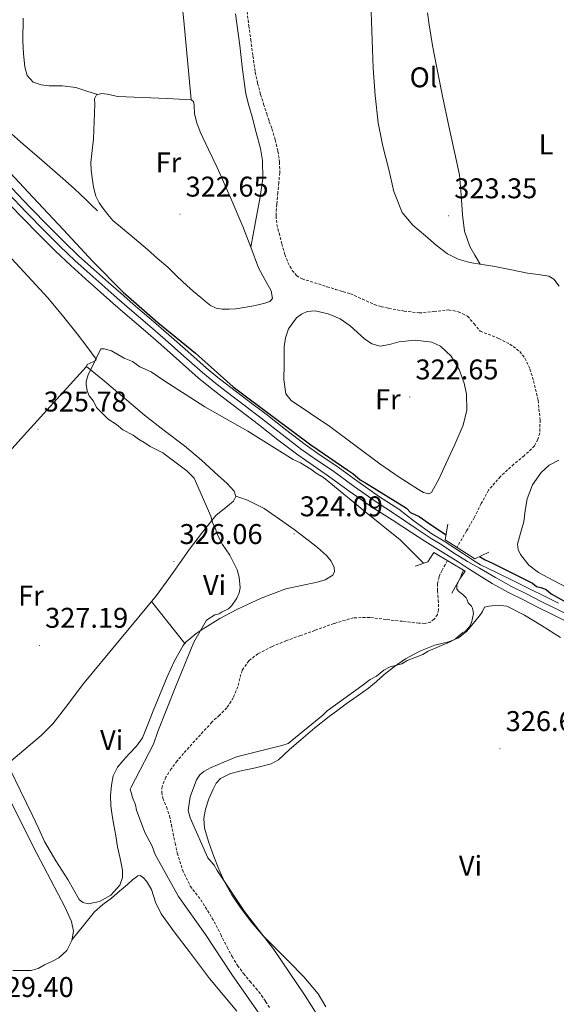
# Model space of a CAD drawing. Units: metres. Extents: x 576337 to 580825, y 4686816 to 4689836.
# Drawn here: x 580284 to 580472, y 4687863 to 4688209 of the extents above; entities that cross this region are included whole.
import ezdxf
from ezdxf.enums import TextEntityAlignment as Align

# ---------------------------------------------------------------- set-up
doc = ezdxf.new("R2010")
doc.units = ezdxf.units.M
doc.header["$MEASUREMENT"] = 0
doc.linetypes.add('TRAZOSX2', pattern=[1.5, 1, -0.5])
for name, color, linetype, lineweight in [('Carátula', 7, 'Continuous', 5), ('Level 11', 142, 'TRAZOSX2', 13), ('Level 13', 5, 'Continuous', 0), ('Level 21', 19, 'Continuous', 0), ('Level 24', 5, 'Continuous', 0), ('Level 36', 19, 'Continuous', 40), ('Level 37', 92, 'Continuous', 0), ('Level 4', 36, 'Continuous', 30), ('Level 41', 19, 'Continuous', 0), ('Level 5', 36, 'Continuous', 0), ('Level 54', 135, 'Continuous', 0), ('Level 7', 1, 'Continuous', 0)]:
    doc.layers.add(name, color=color, linetype=linetype, lineweight=lineweight)
doc.styles.add('Arial', font='ARIAL.TTF', dxfattribs={"height": 0.2})

# ---------------------------------------------------------------- blocks, each defined once
blk = doc.blocks.new('5PATER')
at = {"layer": 'Carátula', "linetype": 'Continuous', "lineweight": 5}
h = blk.add_hatch(color=250, dxfattribs=at)
edge = h.paths.add_edge_path()
edge.add_ellipse((0, 0), major_axis=(-1.33, -1.34), ratio=0.999422, start_angle=0, end_angle=360)

msp = doc.modelspace()

# ---------------------------------------------------------------- linework, layer by layer
at = {"layer": 'Level 11', "color": 142, "linetype": 'TRAZOSX2', "lineweight": 13}
for points in [[(580363.86, 4688211.75, 319.98), (580364.49, 4688206.79, 319.97), (580365.16, 4688201.83, 319.98), (580365.94, 4688196.11, 320.03), (580366.77, 4688190.4, 320.11), (580367.58, 4688186.49, 320.17), (580368.64, 4688182.63, 320.22), (580369.68, 4688179.18, 320.26), (580370.77, 4688175.74, 320.28), (580371.68, 4688173.15, 320.29), (580372.59, 4688170.56, 320.29), (580373.77, 4688166.66, 320.32), (580374.72, 4688162.66, 320.34), (580375.3, 4688158.87, 320.34), (580375.33, 4688155.09, 320.34), (580375.01, 4688151.58, 320.34), (580374.68, 4688148.08, 320.34), (580374.32, 4688144.01, 320.34), (580374.03, 4688139.93, 320.34), (580374.34, 4688136.92, 320.33), (580375.09, 4688133.93, 320.34), (580376.06, 4688130.15, 320.38), (580377.15, 4688126.41, 320.42), (580378.23, 4688123.54, 320.45), (580379.72, 4688120.79, 320.48), (580381.24, 4688118.98, 320.51), (580383.19, 4688117.81, 320.55), (580386.06, 4688116.92, 320.61), (580388.93, 4688116.03, 320.67), (580391.93, 4688115.07, 320.73), (580394.92, 4688114.12, 320.77), (580397.54, 4688113.35, 320.78), (580400.16, 4688112.59, 320.79), (580404.36, 4688110.72, 320.81), (580408.55, 4688108.78, 320.84), (580411.08, 4688108.04, 320.83), (580413.66, 4688107.44, 320.82), (580418.99, 4688106.49, 320.88), (580424.33, 4688105.84, 320.93), (580429.47, 4688106.33, 320.95), (580434.62, 4688106.95, 320.96), (580438.04, 4688106.28, 320.97), (580441.31, 4688104.72, 320.98), (580443.57, 4688102.03, 321), (580445.78, 4688099.47, 321.02)], [(580445.78, 4688099.47, 321.02), (580452.27, 4688096.86, 321.06), (580456.12, 4688094.93, 321.09), (580459.65, 4688092.3, 321.11), (580461.46, 4688089.97, 321.16), (580463.23, 4688086.12, 321.3), (580464.49, 4688081.99, 321.4), (580466.07, 4688075.11, 321.4), (580466.79, 4688068.23, 321.41), (580466.63, 4688063.65, 321.44), (580466.02, 4688061.39, 321.45), (580464.81, 4688059.2, 321.47), (580461.2, 4688055.68, 321.49), (580457.53, 4688052.72, 321.52), (580452.86, 4688048.37, 321.58), (580448.66, 4688043.58, 321.64), (580446.1, 4688038.86, 321.62), (580443.72, 4688034.06, 321.59), (580440.92, 4688029.24, 321.59), (580437.6, 4688023.6, 321.59)], [(580434.24, 4688018.85, 321.67), (580432.37, 4688015.5, 321.75), (580431.29, 4688013.19, 321.83), (580430.77, 4688010.79, 321.92), (580430.77, 4688008.27, 321.97), (580430.88, 4688006.66, 321.97), (580431.02, 4688005.05, 321.97), (580431.12, 4688001.6, 321.97), (580430.72, 4687999.9, 321.97), (580429.61, 4687998.23, 321.97), (580428.32, 4687997.26, 321.97), (580426.3, 4687996.77, 321.97), (580424.24, 4687996.86, 321.97), (580418.46, 4687997.51, 321.97), (580412.69, 4687998.15, 321.97), (580406.95, 4687998.85, 322.04), (580401.26, 4687998.75, 322.11), (580394.4, 4687996.76, 322.13), (580387.67, 4687994.3, 322.15), (580382.68, 4687992.53, 322.16), (580377.69, 4687990.73, 322.17), (580372.63, 4687988.64, 322.19), (580367.7, 4687986.14, 322.21), (580364.48, 4687983.64, 322.2), (580362.13, 4687980.29, 322.21), (580361.34, 4687977.42, 322.22), (580360.66, 4687974.54, 322.24), (580359.03, 4687970.69, 322.27), (580356.79, 4687967.17, 322.31), (580354.17, 4687964.59, 322.41), (580351.54, 4687962.07, 322.51), (580346.5, 4687956.63, 322.55), (580341.54, 4687951.11, 322.58), (580339.33, 4687948.45, 322.62), (580337.23, 4687945.69, 322.66), (580335.35, 4687942.72, 322.72), (580334.06, 4687939.51, 322.76), (580333.89, 4687937.45, 322.77), (580334.3, 4687935.4, 322.78), (580335.56, 4687932.29, 322.8), (580336.68, 4687929.15, 322.81), (580337.27, 4687926.08, 322.81), (580337.86, 4687923.02, 322.82), (580338.59, 4687919.57, 322.88), (580339.36, 4687916.13, 322.94), (580341.19, 4687910.15, 322.96), (580343.94, 4687904.5, 322.99), (580345.75, 4687902.08, 323.01), (580347.59, 4687899.69, 323.03), (580350.02, 4687895.88, 323.04), (580352.31, 4687891.98, 323.04), (580354.61, 4687887.5, 323.04), (580356.89, 4687883, 323.04), (580358.58, 4687879.75, 323.03), (580360.48, 4687876.62, 323.03), (580362.63, 4687873.79, 323.03), (580364.88, 4687871.05, 323.04), (580366.97, 4687868.61, 323.05), (580368.97, 4687866.11, 323.06), (580370.38, 4687863.97, 323.18), (580371.74, 4687861.81, 323.33)]]:
    msp.add_polyline3d(points, dxfattribs=at)
at = {"layer": 'Level 13', "color": 5, "linetype": 'Continuous', "lineweight": 0, "ltscale": 0.5}
for points in [[(580281.15, 4688168.79, 323.84), (580284.33, 4688165.94, 323.63), (580291.77, 4688159.49, 323.4), (580299.2, 4688153.02, 323.21), (580303.29, 4688149.44, 323.13), (580307.27, 4688145.74, 323.01), (580309.28, 4688143.75, 322.9), (580311.3, 4688141.75, 322.79)], [(580281.65, 4687874.88, 328.88), (580285.04, 4687874.83, 328.88), (580288.09, 4687874.82, 328.88), (580290.47, 4687875.57, 328.88), (580292.73, 4687876.85, 328.88), (580295.25, 4687878, 328.7), (580297.74, 4687879.24, 328.47), (580300.59, 4687881.83, 328.52), (580302.38, 4687885.34, 328.55), (580302.91, 4687888.71, 328.32), (580302.21, 4687892.01, 328.1), (580301.06, 4687894.63, 328.03), (580299.82, 4687897.2, 327.99), (580294.91, 4687906.55, 327.95), (580290.05, 4687915.93, 327.95), (580284.23, 4687927.51, 328.05), (580278.44, 4687939.11, 328.14)]]:
    msp.add_polyline3d(points, dxfattribs=at)
at = {"layer": 'Level 21', "color": 1, "linetype": 'Continuous', "lineweight": 0}
for points in [[(580448.73, 4688021.78, 324.37), (580443.87, 4688019.52, 325.83), (580433.46, 4688026.18, 325.85), (580434.42, 4688031.61, 323.88)], [(580422.96, 4688016.92, 324.1), (580427.38, 4688018.43, 326.13), (580429.41, 4688021.71, 326.23), (580440.44, 4688015.11, 325.86), (580438.61, 4688012.46, 325.55), (580435.82, 4688007.42, 323.78)]]:
    msp.add_polyline3d(points, dxfattribs=at)
at = {"layer": 'Level 24', "color": 19, "linetype": 'Continuous', "lineweight": 0}
for points in [[(580281.23, 4688149.66, 326.85), (580287.64, 4688142.91, 326.86), (580294.2, 4688136.25, 326.87), (580299.46, 4688130.96, 326.87), (580304.83, 4688125.84, 326.85), (580309.99, 4688121.21, 326.8), (580315.23, 4688116.59, 326.74), (580319.57, 4688112.78, 326.71), (580323.92, 4688108.97, 326.69), (580330.15, 4688103.58, 326.6), (580336.42, 4688098.17, 326.52), (580343.01, 4688092.34, 326.52), (580349.54, 4688086.56, 326.52), (580353.58, 4688083.22, 326.45), (580357.74, 4688079.97, 326.37), (580364.11, 4688075.14, 326.31), (580370.52, 4688070.29, 326.28), (580377.42, 4688064.9, 326.26)], [(580278.13, 4688146.45, 326.85), (580284.59, 4688139.65, 326.86), (580291.18, 4688132.96, 326.87), (580296.48, 4688127.63, 326.87), (580301.92, 4688122.45, 326.85), (580307.13, 4688117.77, 326.8), (580312.38, 4688113.14, 326.74), (580316.73, 4688109.32, 326.71), (580321.08, 4688105.51, 326.69), (580327.33, 4688100.11, 326.6), (580333.58, 4688094.71, 326.52), (580340.15, 4688088.89, 326.52), (580346.73, 4688083.08, 326.52), (580350.85, 4688079.67, 326.45), (580355.07, 4688076.37, 326.37), (580361.46, 4688071.53, 326.31), (580367.85, 4688066.69, 326.28), (580374.73, 4688061.31, 326.26)], [(580377.42, 4688064.9, 326.26), (580384.26, 4688059.63, 326.28), (580389.57, 4688055.93, 326.32), (580395.05, 4688052.21, 326.37), (580402.71, 4688046.63, 326.41), (580410.36, 4688041.27, 326.44), (580417.2, 4688036.87, 326.51), (580422.59, 4688032.71, 326.59), (580428.72, 4688028.26, 326.72), (580433.12, 4688025.62, 326.79), (580439.82, 4688021.17, 326.78), (580443.04, 4688019.13, 326.78), (580445.84, 4688017.4, 326.78), (580451.46, 4688014.61, 326.76), (580457.86, 4688011.54, 326.72), (580463.03, 4688008.96, 326.71), (580468.27, 4688006.35, 326.69), (580473.22, 4688003.88, 326.64)], [(580374.73, 4688061.31, 326.26), (580381.65, 4688055.98, 326.28), (580387.05, 4688052.22, 326.32), (580392.49, 4688048.53, 326.37), (580400.13, 4688042.96, 326.41), (580407.87, 4688037.54, 326.44), (580414.77, 4688033.11, 326.51), (580421.67, 4688028.69, 326.61), (580426.3, 4688025.71, 326.7), (580430.94, 4688022.73, 326.8), (580437.98, 4688018.35, 326.78), (580441.13, 4688016.34, 326.78), (580444.28, 4688014.34, 326.78), (580449.9, 4688010.83, 326.76), (580455.68, 4688007.63, 326.72), (580460.92, 4688005.01, 326.71), (580466.15, 4688002.4, 326.69), (580471.11, 4687999.93, 326.64), (580476.07, 4687997.46, 326.57)]]:
    msp.add_polyline3d(points, dxfattribs=at)
at = {"layer": 'Level 24', "color": 19, "linetype": 'Continuous', "lineweight": 0, "ltscale": 0.5}
for points in [[(580279.85, 4688148.05, 326.85), (580286.28, 4688141.28, 326.86), (580292.85, 4688134.62, 326.87), (580298.12, 4688129.31, 326.87), (580303.51, 4688124.17, 326.85), (580308.69, 4688119.53, 326.8), (580313.93, 4688114.91, 326.74), (580318.28, 4688111.09, 326.71), (580322.63, 4688107.28, 326.68), (580328.87, 4688101.89, 326.6), (580335.13, 4688096.48, 326.52), (580341.71, 4688090.65, 326.52), (580348.26, 4688084.87, 326.52), (580352.33, 4688081.5, 326.44), (580356.5, 4688078.24, 326.37), (580362.88, 4688073.4, 326.31), (580369.28, 4688068.55, 326.28), (580376.17, 4688063.17, 326.26), (580383.04, 4688057.88, 326.28), (580388.38, 4688054.16, 326.32), (580393.84, 4688050.45, 326.37), (580401.5, 4688044.87, 326.41), (580409.18, 4688039.49, 326.44), (580416.04, 4688035.09, 326.51), (580423.21, 4688030.12, 326.62), (580428.53, 4688026.64, 326.73), (580432.31, 4688024.41, 326.79), (580436.4, 4688021.58, 326.78), (580441.29, 4688018.55, 326.78), (580445.55, 4688016.23, 326.78), (580451.09, 4688012.86, 326.76), (580456.77, 4688009.71, 326.72), (580461.96, 4688007.12, 326.71), (580467.2, 4688004.51, 326.69), (580472.16, 4688002.04, 326.64)], [(580472.16, 4688002.04, 326.64), (580477.11, 4687999.57, 326.57)]]:
    msp.add_polyline3d(points, dxfattribs=at)
at = {"layer": 'Level 36', "color": 92, "linetype": 'Continuous', "lineweight": 0}
for points in [[(580340.66, 4688218.53, 321.78), (580341.68, 4688208.49, 321.8), (580342.62, 4688198.44, 321.8), (580343.42, 4688189.59, 321.83), (580344.22, 4688180.73, 321.85)], [(580359.82, 4688210.91, 321.66), (580361.28, 4688199.84, 321.95), (580362.26, 4688191.33, 321.98), (580363.45, 4688182.85, 321.95), (580364.46, 4688178.76, 322.29), (580365.64, 4688174.72, 322.54), (580367.12, 4688169.19, 322.4), (580368.57, 4688163.64, 322.25), (580369.3, 4688159.44, 322.1), (580369.36, 4688153.02, 321.86), (580368.52, 4688146.65, 321.81), (580366.88, 4688137.81, 321.99), (580365.23, 4688128.98, 322.17)], [(580407.44, 4688211.5, 321.47), (580407.77, 4688201.68, 321.54), (580408.14, 4688191.86, 321.62), (580408.85, 4688182.22, 321.58), (580409.94, 4688172.59, 321.55), (580411.58, 4688164.4, 321.57), (580413.6, 4688156.28, 321.62), (580415.43, 4688148.54, 321.69), (580418.38, 4688141.08, 321.77), (580422.1, 4688136.67, 321.81), (580426.51, 4688132.91, 321.84), (580430.25, 4688129.6, 322.18), (580434.27, 4688126.59, 322.51), (580438.04, 4688124.72, 322.51), (580442.05, 4688123.61, 322.51), (580446.49, 4688122.86, 322.54), (580450.93, 4688122.1, 322.58), (580456.68, 4688120.98, 322.7), (580462.41, 4688119.85, 322.88), (580466.12, 4688119.39, 323.07), (580469.82, 4688118.72, 323.32), (580471.55, 4688117.73, 323.51), (580473.43, 4688115.25, 323.85)], [(580445.71, 4688122.99, 323.18), (580443.89, 4688126.08, 323.1), (580442.06, 4688129.17, 323.03), (580440.23, 4688134.54, 322.93), (580439.5, 4688140.29, 322.88), (580439.1, 4688147.35, 322.91), (580438.42, 4688154.37, 322.95), (580436.59, 4688162.89, 322.95), (580434.76, 4688171.42, 322.95), (580432.56, 4688181.98, 322.95), (580430.37, 4688192.55, 322.95), (580429, 4688199.75, 322.95), (580427.81, 4688207, 322.95), (580427.29, 4688211.26, 322.95)], [(580311.39, 4688182.56, 322.28), (580307.54, 4688183.79, 322.33), (580303.69, 4688185.03, 322.38), (580299.07, 4688185.58, 322.39), (580294.35, 4688185.68, 322.37), (580291.54, 4688185.99, 322.37), (580288.79, 4688186.96, 322.37), (580286.65, 4688189.29, 322.35), (580285.77, 4688192.27, 322.33), (580285.34, 4688196.82, 322.33), (580285.17, 4688201.37, 322.33), (580285.19, 4688209.39, 322.35)], [(580316.71, 4688138.36, 322.23), (580322.82, 4688133.23, 322.22), (580328.93, 4688128.1, 321.95), (580332.46, 4688125, 321.93), (580335.99, 4688121.9, 321.9), (580339.33, 4688118.67, 321.91), (580342.67, 4688115.44, 321.93), (580345.11, 4688113.33, 321.92), (580347.58, 4688111.26, 321.93), (580349.26, 4688109.85, 321.95), (580350.98, 4688108.47, 321.97), (580352.97, 4688107.53, 321.98), (580355.15, 4688107.2, 322), (580357.55, 4688107.14, 322.03), (580359.95, 4688107.31, 322.06), (580362.73, 4688107.71, 322.1), (580365.51, 4688108.18, 322.14), (580367.79, 4688108.68, 322.13), (580370.06, 4688109.31, 322.12), (580371.83, 4688109.89, 322.18), (580372.84, 4688110.94, 322.22), (580372.34, 4688113.56, 322.21), (580370.15, 4688117.58, 322.19), (580367.94, 4688121.69, 322.17), (580365.23, 4688128.98, 322.17), (580362.42, 4688136.23, 322.17), (580357.97, 4688146.63, 322.21), (580353.38, 4688156.96, 322.3), (580350.34, 4688163.2, 322.45), (580347.35, 4688169.48, 322.59), (580346.26, 4688172.62, 322.6), (580345.35, 4688175.8, 322.59), (580345.23, 4688178.82, 322.58), (580345.04, 4688180.13, 322.57), (580344.22, 4688180.73, 322.57), (580339.99, 4688180.97, 322.55), (580335.76, 4688181.13, 322.53), (580327.11, 4688181.53, 322.39), (580318.46, 4688181.93, 322.27), (580314.73, 4688182.73, 322.29), (580312.86, 4688182.95, 322.31), (580311.01, 4688182.46, 322.32), (580310.3, 4688181.01, 322.33), (580310.37, 4688179.18, 322.33), (580310.2, 4688173.11, 322.34), (580309.96, 4688167.05, 322.33), (580309.48, 4688162.89, 322.3), (580309.05, 4688158.72, 322.27), (580309.12, 4688156, 322.27), (580309.42, 4688153.29, 322.26), (580309.9, 4688150.03, 322.23), (580310.79, 4688146.84, 322.2), (580311.88, 4688144.58, 322.14), (580313.31, 4688142.54, 322.11), (580315.01, 4688140.45, 322.16), (580316.71, 4688138.36, 322.21)], [(580359.98, 4688041.36, 323.95), (580359.37, 4688043.19, 324.02), (580356.77, 4688046.05, 324.14), (580353.7, 4688048.78, 324.25), (580347.85, 4688054.14, 324.27), (580341.87, 4688059.19, 324.17), (580334.81, 4688064.53, 324.18), (580327.82, 4688069.97, 324.25), (580320.78, 4688075.91, 324.48), (580313.77, 4688081.86, 324.77), (580310.62, 4688084.46, 324.84), (580307.48, 4688087.06, 324.91), (580307.66, 4688087.7, 325.06), (580309.84, 4688088.62, 325.47), (580310.72, 4688089.1, 325.65), (580310.82, 4688089.64, 325.73), (580307.59, 4688094.01, 325.62), (580304.18, 4688098.55, 325.51), (580299.06, 4688104.91, 325.61), (580293.84, 4688111.17, 325.66), (580286.84, 4688118.81, 325.5), (580279.8, 4688126.4, 325.36)], [(580392.93, 4688066, 322.13), (580386.14, 4688070.55, 321.98), (580379.36, 4688075.09, 321.83), (580377.49, 4688077.47, 321.79), (580376.78, 4688082.47, 321.77), (580376.87, 4688087.69, 321.78), (580376.84, 4688093.98, 321.81), (580377.31, 4688097.13, 321.82), (580378.41, 4688100.27, 321.83), (580381.18, 4688104.1, 321.83), (580382.98, 4688105.45, 321.83), (580384.98, 4688106.3, 321.83), (580387.84, 4688106.54, 321.84), (580392.32, 4688105.51, 321.87), (580396.55, 4688103.75, 321.88), (580400.1, 4688101.36, 321.88), (580405.11, 4688096.8, 321.88), (580407.74, 4688095.02, 321.88), (580410.62, 4688094.15, 321.88), (580413.87, 4688094.74, 321.88), (580417.17, 4688095.64, 321.88), (580422.96, 4688096.23, 321.86), (580428.75, 4688095.61, 321.83), (580431.83, 4688094.13, 321.85), (580435.53, 4688090.6, 321.93), (580438.3, 4688086.02, 321.98), (580440.16, 4688081.12, 321.99), (580440.96, 4688077.35, 321.99), (580441.08, 4688071.71, 321.99), (580439.76, 4688066.38, 321.98), (580436.81, 4688059.58, 321.96), (580433.68, 4688052.8, 321.93), (580431.34, 4688047.66, 321.91), (580428.62, 4688042.75, 321.88), (580427.72, 4688042.24, 321.87), (580425.86, 4688042.73, 321.85), (580424.09, 4688043.76, 321.83), (580417.23, 4688048.2, 321.76), (580410.52, 4688052.86, 321.78), (580401.72, 4688059.43, 321.95), (580392.93, 4688066, 322.13)], [(580252.58, 4688030.08, 326.21), (580255.88, 4688032.43, 326.21), (580259.17, 4688034.79, 326.21), (580263.85, 4688038.97, 326.22), (580268.09, 4688043.66, 326.21), (580287.78, 4688065.36, 326.08), (580307.48, 4688087.06, 325.92)], [(580473.32, 4688054.18, 322.87), (580470.02, 4688052.41, 322.81), (580467.17, 4688049.74, 322.85), (580464.07, 4688045.43, 322.95), (580462.21, 4688040.57, 323.03), (580461.59, 4688036.47, 323.06), (580461.08, 4688032.42, 323.1), (580459.9, 4688028.53, 323.3), (580458.84, 4688024.65, 323.55), (580459.03, 4688022.79, 323.63), (580459.94, 4688020.94, 323.7), (580462.77, 4688017.25, 323.77), (580466.22, 4688014.63, 323.84), (580471.22, 4688012.02, 323.96), (580476.21, 4688009.41, 324.07)], [(580279.34, 4687947.09, 327.88), (580285.47, 4687952.26, 327.69), (580291.59, 4687957.43, 327.51), (580295.64, 4687961.45, 327.36), (580300.91, 4687968.27, 327.09), (580306.09, 4687975.18, 326.77), (580319.12, 4687990.86, 325.59), (580332.1, 4688006.6, 324.32), (580337.96, 4688014.66, 323.91), (580343.63, 4688022.87, 323.65), (580348.22, 4688028.88, 323.56), (580352.92, 4688034.71, 323.65), (580357.17, 4688038.07, 323.8), (580359.12, 4688039.67, 323.88), (580359.98, 4688041.36, 323.95)], [(580359.94, 4688041.47, 323.89), (580362.01, 4688040.78, 323.92), (580364.07, 4688040.1, 323.95), (580369.89, 4688037.16, 323.97), (580375.3, 4688033.38, 323.94), (580380.38, 4688029.75, 323.93), (580385.38, 4688026.03, 323.93), (580388.65, 4688023.41, 323.87), (580391.81, 4688020.58, 323.75), (580393.37, 4688018.6, 323.67), (580394.45, 4688016.4, 323.58), (580394.6, 4688015.04, 323.54), (580393.94, 4688013.75, 323.51), (580391.32, 4688012.12, 323.32), (580388.5, 4688011.24, 323.2), (580382.97, 4688010.14, 323.27), (580377.51, 4688008.87, 323.36), (580368.8, 4688005.59, 323.46), (580360.31, 4688001.71, 323.57), (580354.27, 4687998.48, 323.76), (580348.42, 4687994.92, 324.04), (580346.02, 4687993.23, 324.21), (580343.74, 4687991.4, 324.47), (580342.51, 4687990.29, 324.83), (580341.46, 4687989.01, 325.15), (580338.33, 4687983.65, 325.3), (580335.75, 4687978.03, 325.43), (580333.33, 4687972.04, 325.72), (580330.92, 4687966.05, 325.98), (580329.02, 4687961.31, 326.11), (580327.1, 4687956.58, 326.17), (580325.01, 4687953.6, 326.19), (580322.42, 4687950.91, 326.2), (580320.38, 4687948.61, 326.22), (580318.36, 4687946.25, 326.24), (580316.85, 4687943.26, 326.25), (580316.2, 4687939.94, 326.27), (580315.9, 4687936.33, 326.34), (580316.06, 4687932.74, 326.43), (580316.51, 4687929.32, 326.57), (580317.05, 4687925.92, 326.66), (580317.73, 4687922.12, 326.66), (580318.42, 4687918.33, 326.67), (580319.28, 4687914.23, 326.67), (580320.17, 4687910.12, 326.68), (580320.16, 4687907.47, 326.74), (580319.14, 4687904.82, 326.8), (580315.97, 4687901.26, 326.81), (580312.05, 4687899.03, 326.82), (580308.15, 4687898.28, 326.89), (580306.24, 4687898.68, 326.93), (580304.86, 4687899.8, 326.95), (580302.87, 4687903.28, 326.95), (580300.96, 4687906.76, 326.95), (580296.75, 4687913.39, 326.99), (580292.78, 4687920.17, 327.03), (580290.69, 4687924.59, 327.03), (580288.64, 4687929.02, 327.11), (580284.17, 4687938.2, 327.48), (580279.69, 4687947.39, 327.84)], [(580330.33, 4688004.45, 325.18), (580336.19, 4687997.09, 325.14), (580342.06, 4687989.74, 325.1)], [(580354.52, 4687942.3, 325.62), (580357.78, 4687943.88, 325.62), (580361.2, 4687944.87, 325.62), (580366.78, 4687946.06, 325.62), (580372.32, 4687947.44, 325.62), (580374.91, 4687948.91, 325.7), (580378.82, 4687952.44, 325.7), (580382.71, 4687955.93, 325.7), (580387.69, 4687960.04, 325.7), (580392.74, 4687964.06, 325.7), (580395.7, 4687966.29, 325.7), (580398.68, 4687968.49, 325.7), (580402.58, 4687971.25, 325.73), (580406.47, 4687974.03, 325.77), (580409.28, 4687976.39, 325.77), (580412.04, 4687978.83, 325.77), (580415.67, 4687981.69, 325.77), (580419.46, 4687984.37, 325.77), (580424.52, 4687987.07, 325.77), (580429.85, 4687989.16, 325.77), (580432.25, 4687989.71, 325.83), (580434.67, 4687990.25, 325.92), (580438.11, 4687991.7, 325.98), (580440.98, 4687993.94, 325.99), (580443.39, 4687996.9, 325.95), (580445.81, 4687999.86, 325.92), (580446.55, 4688000.97, 325.92), (580447.3, 4688002.45, 325.7), (580448.78, 4688002.81, 325.62), (580451.97, 4688003.19, 325.62), (580455.08, 4688002.8, 325.62), (580461.33, 4687999.69, 325.67), (580467.28, 4687996.1, 325.7), (580473.94, 4687991.79, 325.7)], [(580391.5, 4687862.06, 325.66), (580388.78, 4687866.63, 325.62), (580383.86, 4687872.61, 325.62), (580378.44, 4687878.14, 325.62), (580373.99, 4687882.58, 325.58), (580369.57, 4687887.06, 325.55), (580365.36, 4687891.94, 325.55), (580361.44, 4687897.08, 325.55), (580358.48, 4687901.41, 325.55), (580355.91, 4687905.99, 325.55), (580353.97, 4687910.39, 325.55), (580352.23, 4687914.89, 325.55), (580350.41, 4687919.86, 325.55), (580348.92, 4687924.9, 325.55), (580348.71, 4687928.22, 325.58), (580349.31, 4687931.57, 325.62), (580350.41, 4687935.14, 325.62), (580351.92, 4687938.6, 325.62), (580352.98, 4687940.63, 325.62), (580354.52, 4687942.3, 325.62)], [(580302.44, 4687885.74, 329.29), (580306.39, 4687890.63, 329.25), (580310.33, 4687895.51, 329.21), (580313.17, 4687898.04, 329.21), (580316.27, 4687900.31, 329.21), (580319.05, 4687902.71, 329.13), (580321.84, 4687905.11, 328.99), (580323.68, 4687906.66, 328.83), (580325.55, 4687908.07, 328.69), (580326.28, 4687908.19, 328.7), (580327.44, 4687907.41, 328.74), (580328.51, 4687906.21, 328.77), (580330.26, 4687903.33, 328.78), (580331.75, 4687898.86, 328.78), (580333.67, 4687894.71, 328.77), (580338.64, 4687888.02, 328.64), (580343.64, 4687881.35, 328.54), (580347.14, 4687876.71, 328.62), (580350.65, 4687872.07, 328.69), (580355.5, 4687866.35, 328.7), (580360.26, 4687860.56, 328.69)]]:
    msp.add_polyline3d(points, dxfattribs=at)
at = {"layer": 'Level 4', "color": 36, "linetype": 'Continuous', "lineweight": 30}
for points in [[(580277.62, 4688158.35, 325.01), (580288.67, 4688146.5, 325.01), (580299.35, 4688135.03, 325.01), (580309.66, 4688123.93, 325.01), (580320.34, 4688113.19, 325.01), (580332.5, 4688102.45, 325.01), (580345.76, 4688091.71, 325.01), (580359.03, 4688079.86, 325.01), (580373.4, 4688069.11, 325.01), (580386.3, 4688059.48, 325.01), (580399.2, 4688050.59, 325.01), (580401.04, 4688049.47, 325.01), (580403.62, 4688047.25, 325.01), (580405.46, 4688046.14, 325.01), (580419.84, 4688037.24, 325.01), (580421.32, 4688035.76, 325.01), (580424.27, 4688034.28, 325.01), (580428.69, 4688031.31, 325.01), (580433.78, 4688027.95, 325.01)], [(580445.5, 4688020.28, 325.01), (580447.49, 4688019.08, 325.01), (580450.07, 4688017.96, 325.01), (580464.08, 4688010.91, 325.01), (580465.56, 4688009.8, 325.01), (580467.04, 4688009.43, 325.01), (580468.88, 4688008.68, 325.01), (580470.72, 4688007.2, 325.01), (580475.88, 4688004.23, 325.01)]]:
    msp.add_polyline3d(points, dxfattribs=at)
at = {"layer": 'Level 5', "color": 36, "linetype": 'Continuous', "lineweight": 0}
for points in [[(580368.8, 4687858.66, 325.01), (580358.5, 4687873.45, 325.01), (580349.3, 4687887.51, 325.01), (580339.74, 4687900.83, 325.01), (580331.65, 4687915.62, 325.01), (580330.55, 4687918.57, 325.01), (580327.98, 4687923.38, 325.01), (580325.05, 4687931.14, 325.01), (580324.68, 4687932.99, 325.01), (580323.58, 4687935.58, 325.01), (580323.22, 4687937.42, 325.01), (580322.85, 4687938.53, 325.01), (580323.22, 4687939.27, 325.01), (580331.01, 4687954.39, 325.01), (580332.5, 4687958.81, 325.01), (580338.82, 4687974.68, 325.01), (580345.14, 4687990.17, 325.01), (580349.59, 4687997.91, 325.01), (580352.54, 4687999.75, 325.01), (580354.02, 4688000.11, 325.01), (580355.13, 4688000.85, 325.01), (580357.35, 4688001.95, 325.01), (580358.46, 4688003.06, 325.01), (580360.31, 4688005.64, 325.01), (580361.06, 4688007.48, 325.01), (580361.43, 4688009.33, 325.01), (580361.07, 4688013.02, 325.01), (580360.34, 4688015.61, 325.01), (580357.77, 4688020.78, 325.01), (580355.19, 4688024.48, 325.01), (580353.36, 4688028.18, 325.01), (580352.62, 4688030.4, 325.01), (580351.89, 4688031.88, 325.01), (580351.16, 4688034.46, 325.01), (580345.28, 4688047.77, 325.01), (580342.7, 4688050.36, 325.01), (580334.23, 4688056.66, 325.01), (580329.8, 4688058.89, 325.01), (580328.33, 4688060, 325.01), (580325.75, 4688061.48, 325.01), (580323.9, 4688062.96, 325.01), (580320.22, 4688064.82, 325.01), (580318.01, 4688066.67, 325.01), (580315.06, 4688068.53, 325.01), (580311.01, 4688072.6, 325.01), (580309.9, 4688074.81, 325.01), (580308.43, 4688076.67, 325.01), (580307.7, 4688078.51, 325.01), (580307.33, 4688080.73, 325.01), (580307.34, 4688081.84, 325.01), (580308.08, 4688084.05, 325.01), (580312.54, 4688093.27, 325.01), (580313.64, 4688093.27, 325.01), (580316.23, 4688092.52, 325.01), (580320.65, 4688089.93, 325.01), (580323.6, 4688088.81, 325.01), (580326.18, 4688086.96, 325.01), (580330.24, 4688085.1, 325.01), (580334.66, 4688082.14, 325.01), (580349.04, 4688072.87, 325.01), (580364.16, 4688064.34, 325.01), (580380.01, 4688054.33, 325.01), (580382.59, 4688053.21, 325.01), (580386.28, 4688050.99, 325.01), (580388.12, 4688049.51, 325.01), (580390.7, 4688048.02, 325.01), (580392.54, 4688046.54, 325.01), (580405.07, 4688036.17, 325.01), (580417.6, 4688026.17, 325.01), (580425.83, 4688017.9, 325.01)], [(580439.92, 4688015.42, 325.01), (580439.35, 4688014.3, 325.01), (580438.98, 4688013.19, 325.01), (580438.61, 4688012.45, 325.01), (580437.87, 4688010.98, 325.01), (580437.5, 4688010.24, 325.01), (580437.49, 4688008.76, 325.01), (580438.23, 4688008.02, 325.01), (580439.7, 4688006.91, 325.01), (580440.81, 4688005.8, 325.01), (580441.18, 4688005.06, 325.01), (580441.54, 4688003.95, 325.01), (580442.65, 4688002.84, 325.01), (580443.02, 4688002.1, 325.01), (580443.38, 4688000.26, 325.01), (580442.63, 4687996.93, 325.01), (580441.89, 4687995.46, 325.01), (580440.41, 4687993.99, 325.01), (580439.67, 4687993.62, 325.01), (580437.08, 4687991.41, 325.01), (580435.23, 4687990.31, 325.01), (580427.47, 4687987.01, 325.01), (580425.62, 4687985.9, 325.01), (580420.08, 4687983.7, 325.01), (580418.23, 4687982.6, 325.01), (580414.16, 4687981.5, 325.01), (580411.94, 4687980.4, 325.01), (580409.35, 4687978.19, 325.01), (580407.14, 4687977.09, 325.01), (580404.18, 4687974.88, 325.01), (580391.97, 4687966.05, 325.01), (580390.49, 4687964.57, 325.01), (580378.28, 4687954.64, 325.01), (580376.06, 4687953.9, 325.01), (580360.17, 4687949.88, 325.01), (580351.3, 4687946.21, 325.01), (580348.71, 4687944.74, 325.01), (580347.23, 4687943.64, 325.01), (580346.12, 4687941.79, 325.01), (580343.89, 4687935.89, 325.01), (580343.14, 4687931.09, 325.01), (580343.87, 4687928.51, 325.01), (580350.11, 4687914.46, 325.01), (580352.32, 4687911.87, 325.01), (580353.42, 4687910.02, 325.01), (580362.99, 4687895.6, 325.01), (580373.29, 4687882.28, 325.01), (580384.33, 4687866, 325.01), (580393.15, 4687851.95, 325.01)]]:
    msp.add_polyline3d(points, dxfattribs=at)
at = {"layer": 'Level 54', "color": 19, "linetype": 'Continuous', "lineweight": 0}
for points in [[(580281.23, 4688149.66, 326.85), (580287.64, 4688142.91, 326.86), (580294.2, 4688136.25, 326.87), (580299.46, 4688130.96, 326.87), (580304.83, 4688125.84, 326.85), (580309.99, 4688121.21, 326.8), (580315.23, 4688116.59, 326.74), (580319.57, 4688112.78, 326.71), (580323.92, 4688108.97, 326.69), (580330.15, 4688103.58, 326.6), (580336.42, 4688098.17, 326.52), (580343.01, 4688092.34, 326.52), (580349.54, 4688086.56, 326.52), (580353.58, 4688083.22, 326.45), (580357.74, 4688079.97, 326.37), (580364.11, 4688075.14, 326.31), (580370.52, 4688070.29, 326.28), (580377.42, 4688064.9, 326.26), (580384.26, 4688059.63, 326.28), (580389.57, 4688055.93, 326.32), (580395.05, 4688052.21, 326.37), (580402.71, 4688046.63, 326.41), (580410.36, 4688041.27, 326.44), (580417.2, 4688036.87, 326.51), (580422.59, 4688032.71, 326.59), (580428.72, 4688028.26, 326.72), (580433.12, 4688025.62, 326.79), (580439.82, 4688021.17, 326.78), (580443.04, 4688019.13, 326.78), (580445.84, 4688017.4, 326.78), (580451.46, 4688014.61, 326.76), (580457.86, 4688011.54, 326.72), (580463.03, 4688008.96, 326.71), (580468.27, 4688006.35, 326.69), (580473.22, 4688003.88, 326.64)], [(580476.07, 4687997.46, 326.57), (580471.11, 4687999.93, 326.64), (580466.15, 4688002.4, 326.69), (580460.92, 4688005.01, 326.71), (580455.68, 4688007.63, 326.72), (580449.9, 4688010.83, 326.76), (580444.28, 4688014.34, 326.78), (580441.13, 4688016.34, 326.78), (580437.98, 4688018.35, 326.78), (580430.94, 4688022.73, 326.8), (580426.3, 4688025.71, 326.7), (580421.67, 4688028.69, 326.61), (580414.77, 4688033.11, 326.51), (580407.87, 4688037.54, 326.44), (580400.13, 4688042.96, 326.41), (580392.49, 4688048.53, 326.37), (580387.05, 4688052.22, 326.32), (580381.65, 4688055.98, 326.28), (580374.73, 4688061.31, 326.26), (580367.85, 4688066.69, 326.28), (580361.46, 4688071.53, 326.31), (580355.07, 4688076.37, 326.37), (580350.85, 4688079.67, 326.45), (580346.73, 4688083.08, 326.52), (580340.15, 4688088.89, 326.52), (580333.58, 4688094.71, 326.52), (580327.33, 4688100.11, 326.6), (580321.08, 4688105.51, 326.69), (580316.73, 4688109.32, 326.71), (580312.38, 4688113.14, 326.74), (580307.13, 4688117.77, 326.8), (580301.92, 4688122.45, 326.85), (580296.48, 4688127.63, 326.87), (580291.18, 4688132.96, 326.87), (580284.59, 4688139.65, 326.86), (580278.13, 4688146.45, 326.85)]]:
    msp.add_polyline3d(points, dxfattribs=at)

# ---------------------------------------------------------------- block references
at = {"layer": 'Level 7', "color": 19, "linetype": 'Continuous', "lineweight": 0, "xscale": 0.09999968770830477, "yscale": 0.09999968770830477, "rotation": 359.8543242596903}
for p in [(580340.3, 4688140.52, 322.66), (580434.65, 4688139.93, 323.36), (580421.02, 4688076.31, 322.66), (580290.46, 4688065.03, 325.79), (580380.4, 4688028.22, 324.1), (580338.17, 4688018.48, 326.07), (580290.97, 4687989.06, 327.19), (580452.66, 4687952.77, 326.63)]:
    msp.add_blockref('5PATER', p, dxfattribs=at)

# ---------------------------------------------------------------- texts
at = {"layer": 'Level 37', "color": 92, "linetype": 'Continuous', "lineweight": 0, "style": 'Arial'}
for s, rotation, p in [('Ol', 0.2294, (580425.85, 4688188.62, 322.45)), ('L', -0.1456, (580468.86, 4688165.04, 323.79)), ('Fr', -0.1456, (580336.27, 4688158.72, 322.5)), ('Fr', -0.1456, (580413.31, 4688075.51, 322.38)), ('Vi', -0.1456, (580352.45, 4688010.23, 324.46)), ('Fr', -0.1456, (580287.96, 4688006.55, 326.84)), ('Vi', -0.1456, (580316.31, 4687955.77, 326.57)), ('Vi', -0.1456, (580442.32, 4687911.63, 326.07))]:
    msp.add_text(s, height=7, rotation=rotation, dxfattribs=at).set_placement(p, align=Align.MIDDLE_CENTER)
at = {"layer": 'Level 41', "color": 19, "linetype": 'Continuous', "lineweight": 0, "style": 'Arial'}
for s, p in [('322.65', (580342.28, 4688144.52, 322.66)), ('323.35', (580436.64, 4688143.93, 323.36)), ('322.65', (580423.01, 4688080.31, 322.66)), ('325.78', (580292.44, 4688069.03, 325.79)), ('324.09', (580382.38, 4688032.22, 324.1)), ('326.06', (580340.16, 4688022.48, 326.07)), ('327.19', (580292.95, 4687993.06, 327.19)), ('326.62', (580454.71, 4687956.77, 326.63)), ('329.40', (580273.84, 4687863.34, 329.41))]:
    msp.add_text(s, height=7, dxfattribs=at).set_placement(p, align=Align.BOTTOM_LEFT)

doc.saveas('drawing.dxf')
